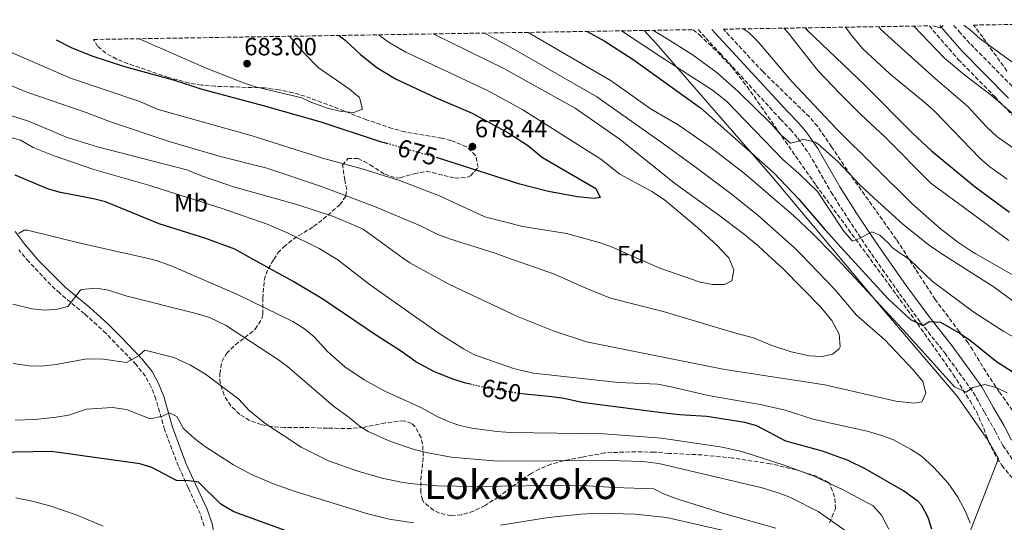
# Model space of a CAD drawing. Units: metres. Extents: x 610599 to 614041, y 4745515 to 4747884.
# Drawn here: x 610879 to 611274, y 4747639 to 4747841 of the extents above; entities that cross this region are included whole.
import ezdxf
from ezdxf.enums import TextEntityAlignment as Align

# ---------------------------------------------------------------- set-up
doc = ezdxf.new("R2010")
doc.units = ezdxf.units.M
doc.header["$MEASUREMENT"] = 0
doc.linetypes.add('DGN Style 3', pattern=[2.435891, 1.739922, -0.695969])
doc.linetypes.add('DGN Style 5', pattern=[1.217945, 0.521977, -0.695969])
for name, color, linetype, lineweight in [('Abrevadero recinto', 4, 'Continuous', 0), ('Camino', 7, 'DGN Style 3', 0), ('Cota de curva de nivel directora', 7, 'Continuous', 0), ('Cota de punto acotado terreno', 7, 'Continuous', 0), ('Curva de nivel directora', 30, 'Continuous', 30), ('Curva de nivel directora no vista', 30, 'DGN Style 5', 30), ('Curva de nivel intermedia', 30, 'Continuous', 0), ('Etiqueta de uso rústico', 92, 'Continuous', 0), ('Etiqueta de zona arbolada', 92, 'Continuous', 0), ('Límite de Concejo', 7, 'Continuous', 0), ('Margen derecho', 7, 'Continuous', 0), ('Punto acotado terreno (símbolo)', 7, 'Continuous', 0), ('Texto de Área (paraje) menor', 7, 'Continuous', 0), ('Zona arbolada', 92, 'DGN Style 3', 0)]:
    doc.layers.add(name, color=color, linetype=linetype, lineweight=lineweight)
doc.styles.add('Style-Arial', font='arial.ttf')

# ---------------------------------------------------------------- blocks, each defined once
blk = doc.blocks.new('5PATER')
at = {"layer": 'Abrevadero recinto', "linetype": 'Continuous', "lineweight": 0}
h = blk.add_hatch(color=51, dxfattribs=at)
edge = h.paths.add_edge_path()
edge.add_ellipse((0, 0), major_axis=(-0.11, -0.111), ratio=0.999422, start_angle=0, end_angle=360)

msp = doc.modelspace()

# ---------------------------------------------------------------- linework, layer by layer
at = {"layer": 'Camino', "color": 7, "linetype": 'DGN Style 3', "lineweight": 0}
for points in [[(611279.21, 4747812.55, 607.53), (611260.54, 4747831.45, 606.36), (611256.81, 4747835.59, 606.09), (611254.14, 4747838.69, 605.77)], [(611151.38, 4747837.01, 637.27), (611154.47, 4747833.6, 637.86), (611160.32, 4747827.35, 638.29), (611184.42, 4747801.08, 638.75), (611188.49, 4747796.9, 638.94), (611191.49, 4747793.38, 639.78), (611195.99, 4747787.05, 641.87), (611204.81, 4747771.7, 643.59), (611211.6, 4747760.96, 643.68), (611221.12, 4747746.74, 647.53), (611232.31, 4747730.87, 648.66), (611240.74, 4747719.33, 649.8), (611250.45, 4747707.1, 652.62), (611261.9, 4747691.28, 655.05), (611266.39, 4747683.32, 655.43), (611270.68, 4747675.77, 656.03), (611273.81, 4747669.85, 656.5), (611278.13, 4747663.6, 657.02)], [(610952.96, 4747637.62, 621.63), (610951.43, 4747642.33, 622.6), (610946.51, 4747652.95, 624.36), (610942.62, 4747661.62, 626.5), (610937.06, 4747676.27, 628.48), (610933.58, 4747688.53, 631.4), (610931.63, 4747693.41, 632.41), (610929.34, 4747697.78, 633.33), (610925.62, 4747702.39, 634.19), (610913.54, 4747714.95, 636.93), (610904.93, 4747722.81, 638.37), (610894.92, 4747731.08, 640.94), (610891.3, 4747734.44, 641.52), (610882.51, 4747743.78, 643.12), (610878.44, 4747748.51, 643.88)]]:
    msp.add_polyline3d(points, dxfattribs=at)
at = {"layer": 'Curva de nivel directora', "color": 30, "linetype": 'Continuous', "lineweight": 30, "flags": 128}
for points, elevation in [([(611007.24, 4747834.66), (611009.58, 4747832.79), (611015.74, 4747827.03), (611022.33, 4747821.83), (611029.77, 4747817.27), (611046.13, 4747809.59), (611060.61, 4747803.43), (611075.37, 4747795.43), (611082.85, 4747790.55), (611088.81, 4747785.67), (611110.25, 4747773.11), (611112.05, 4747769.59), (611109.61, 4747769.11), (611102.93, 4747769.83), (611091.33, 4747771.91), (611079.71, 4747774.91), (611046.69, 4747785.42)], 675), ([(611106.77, 4747836.28), (611113.64, 4747832.55), (611125.33, 4747824.95), (611152.37, 4747805.62), (611181.82, 4747779.4), (611191.85, 4747768.87), (611202.25, 4747756.63), (611211.4, 4747746.65), (611227.77, 4747728.79), (611236.65, 4747720.55), (611241.74, 4747718.07), (611244.17, 4747719.75), (611248.69, 4747719.51), (611256.65, 4747714.87), (611260.79, 4747712.06), (611271.25, 4747703.59), (611280.86, 4747697.43)], 650), ([(611194.32, 4747837.71), (611195.32, 4747836.62), (611218.13, 4747814.96), (611237.47, 4747795.37), (611245.08, 4747788.31), (611262.61, 4747773.83), (611276.45, 4747763.67)], 625), ([(611026.89, 4747791.08), (611023.39, 4747792.07), (611000.01, 4747799.75), (610976.81, 4747806.39), (610951.81, 4747813.03), (610941.19, 4747816.5), (610921.1, 4747821.99), (610907.9, 4747826.36), (610899.61, 4747829.7), (610893.6, 4747832.8)], 675), ([(611060.33, 4747694.38), (611057.57, 4747695.03), (611052.81, 4747696.54), (611045.21, 4747699.63), (611038.03, 4747703.52), (611032.21, 4747707.7), (611022.13, 4747714.06), (611000.67, 4747728.72), (610989.01, 4747735.67), (610972.95, 4747744.57), (610965.33, 4747748.79), (610953.6, 4747753.04), (610934.93, 4747759.03), (610913.33, 4747767.75), (610908.5, 4747769.04), (610895.21, 4747771.51), (610890.42, 4747772.93), (610876.97, 4747778.55)], 650), ([(611245.21, 4747636.23), (611243.8, 4747641.02), (611241.23, 4747645.81), (611239.81, 4747647.35), (611233.89, 4747651.67), (611218.49, 4747660.47), (611211.69, 4747663.91), (611201.39, 4747667.59), (611186.65, 4747671.67), (611175.01, 4747677.83), (611170.19, 4747679.18), (611154.93, 4747681.51), (611143.95, 4747682.24), (611136.76, 4747683.06), (611104.73, 4747687.19), (611097.57, 4747688.79), (611092.62, 4747689.46), (611080.56, 4747690.73)], 650), ([(611013.33, 4747624.78), (611007.13, 4747627.11), (610997.73, 4747631.4), (610964.85, 4747643.2), (610959.68, 4747646.38), (610950.65, 4747655.11), (610946.85, 4747655.75), (610941.83, 4747655.79), (610931.93, 4747661.11), (610927.12, 4747662.49), (610891.61, 4747667.51), (610854.81, 4747666.79)], 625)]:
    msp.add_lwpolyline(points, dxfattribs=dict(at, elevation=elevation))
at = {"layer": 'Curva de nivel directora no vista', "color": 30, "linetype": 'DGN Style 5', "lineweight": 30, "flags": 128}
for points, elevation in [([(611046.69, 4747785.42), (611045.72, 4747785.73), (611026.89, 4747791.08)], 675), ([(611080.56, 4747690.73), (611078.45, 4747690.95), (611065.77, 4747693.11), (611060.33, 4747694.38)], 650)]:
    msp.add_lwpolyline(points, dxfattribs=dict(at, elevation=elevation))
at = {"layer": 'Curva de nivel intermedia', "color": 30, "linetype": 'Continuous', "lineweight": 0, "flags": 128}
for points, elevation in [([(611210.59, 4747837.98), (611212.85, 4747834.87), (611217.45, 4747829.43), (611228.41, 4747819.27), (611242.65, 4747807.59), (611246.33, 4747804.19), (611264.73, 4747785.19), (611268.52, 4747781.92), (611275.57, 4747776.95)], 620), ([(611223.78, 4747838.19), (611224.89, 4747836.96), (611246.57, 4747817.35), (611259.65, 4747806.31), (611267.16, 4747797.91), (611271.46, 4747793.89), (611281.94, 4747786.73)], 615), ([(611238.06, 4747838.43), (611250.31, 4747825.53), (611258.5, 4747818.68), (611269.05, 4747810.71), (611277.85, 4747803.19)], 610), ([(611249.84, 4747838.62), (611248.77, 4747837.75), (611245.71, 4747838.55)], 605), ([(611258.07, 4747838.75), (611260.66, 4747836.89), (611264.73, 4747833.35), (611284.57, 4747818.79)], 605), ([(611065.51, 4747835.61), (611076.99, 4747829.37), (611110.63, 4747809.95), (611137.52, 4747791.08), (611151.22, 4747781.03), (611164.62, 4747771.04), (611175.44, 4747762.25), (611190.05, 4747749.38), (611192.85, 4747746.49), (611206.33, 4747732.6), (611215.06, 4747722.3), (611226.37, 4747712.39), (611237.73, 4747700.31), (611241.65, 4747695.67), (611242.89, 4747690.95), (611241.29, 4747687.51), (611238.21, 4747686.95), (611230.81, 4747687.75), (611202.25, 4747694.31), (611162.16, 4747700.49), (611106.49, 4747711.51), (611093.53, 4747715.83), (611078.77, 4747721.67), (611051.25, 4747734.71), (611035.63, 4747743.26), (611033.08, 4747745.1), (611016.81, 4747756.79), (611004.87, 4747761.88), (610990.23, 4747766.74), (610964.67, 4747773.84), (610951.85, 4747778.31), (610946.05, 4747780.71), (610910.09, 4747789.91), (610897.97, 4747793.61), (610882.41, 4747800.23), (610870.87, 4747803.88)], 660), ([(611044.91, 4747835.27), (611073.37, 4747821.35), (611101.93, 4747805.43), (611120.05, 4747792.87), (611141.84, 4747775.29), (611159.23, 4747762.9), (611169.47, 4747755.06), (611175.53, 4747750.07), (611179.58, 4747746.37), (611185.61, 4747740.87), (611200.61, 4747725.43), (611205.09, 4747720.07), (611208.01, 4747714.63), (611208.45, 4747709.58), (611208.05, 4747708.71), (611205.37, 4747706.55), (611201.17, 4747705.67), (611196.18, 4747705.91), (611188.81, 4747707.51), (611181.05, 4747710.07), (611173.65, 4747713.11), (611166.05, 4747715.11), (611137.32, 4747723.76), (611116.13, 4747729.11), (611105.33, 4747733.51), (611093.74, 4747738.75), (611074.6, 4747745.46), (611069.81, 4747747.14), (611051.45, 4747752.95), (611046.77, 4747754.7), (611039.81, 4747758.15), (611021.32, 4747765.92), (610999.73, 4747774.07), (610978.15, 4747781.27), (610958.97, 4747786.15), (610938.88, 4747792.04), (610915.35, 4747799.97), (610905.57, 4747803.67), (610881.65, 4747811.91), (610873.66, 4747815.27)], 665), ([(611023, 4747834.91), (611027.24, 4747831.83), (611034, 4747827.91), (611066.99, 4747812.39), (611080.92, 4747804.74), (611112.34, 4747784.95), (611119.97, 4747778.91), (611132.77, 4747771.91), (611137.81, 4747768.63), (611151.09, 4747757.43), (611159.13, 4747750.07), (611162.81, 4747746.23), (611163.73, 4747745.27), (611165.73, 4747740.47), (611164.93, 4747736.07), (611162.01, 4747734.55), (611157.13, 4747734.55), (611152.23, 4747735.52), (611135.97, 4747741.19), (611125.29, 4747745.9), (611117.29, 4747749.43), (611112.6, 4747751.15), (611098.57, 4747755.11), (611081.02, 4747757.93), (611065.75, 4747761.74), (611047.49, 4747770.19), (611031.41, 4747776.39), (611016.37, 4747781.11), (611000.49, 4747785.35), (610972.21, 4747794.39), (610934.47, 4747804.96), (610926.73, 4747808.23), (610899.2, 4747817.47), (610873.66, 4747828.55)], 670), ([(610987.26, 4747834.33), (610993.15, 4747827.48), (610998.72, 4747821.78), (611011.37, 4747813.03), (611015.33, 4747809.75), (611016.53, 4747805.03), (611013.05, 4747803.67), (611008.06, 4747804.05), (611002.36, 4747805.44), (610995.53, 4747808), (610992.17, 4747809.59), (610973.53, 4747814.07), (610968.77, 4747815.59), (610953.7, 4747821.51), (610926.84, 4747833.34)], 680), ([(611083.17, 4747835.9), (611116.43, 4747816.48), (611132.58, 4747805.03), (611143.32, 4747798.72), (611156.53, 4747789.67), (611170.01, 4747779.19), (611189.85, 4747762.23), (611197.47, 4747754.97), (611205.65, 4747746.6), (611235.25, 4747714.71), (611254.37, 4747693.43), (611259.04, 4747691.4), (611261.69, 4747693.27), (611266.57, 4747694.4), (611271.05, 4747693.19), (611275.57, 4747691.04)], 655), ([(611120.64, 4747836.51), (611136.34, 4747826.05), (611157.17, 4747812.63), (611162.73, 4747808.31), (611185.4, 4747784.86), (611191.85, 4747779.19), (611199.3, 4747771.95), (611209.79, 4747756.13), (611213.21, 4747752.14), (611213.57, 4747751.99), (611216.25, 4747753.03), (611221.21, 4747755.75), (611224.33, 4747754.39), (611228.05, 4747751.03), (611229.29, 4747749.51), (611233.11, 4747746.84), (611236.17, 4747744.71), (611245.36, 4747735.96), (611262.12, 4747723.45), (611274.24, 4747715.77), (611282.01, 4747711.35)], 645), ([(611133.23, 4747836.72), (611137.86, 4747833.94), (611149.01, 4747826.95), (611159.05, 4747819.59), (611167.57, 4747811.95), (611180.45, 4747799.35), (611184.69, 4747794.55), (611188.45, 4747791.43), (611192.26, 4747792.28), (611193.45, 4747792.95), (611198.34, 4747791.84), (611199.45, 4747791.11), (611207.57, 4747784.07), (611216.53, 4747774.55), (611222.09, 4747769.27), (611233.65, 4747758.87), (611243.82, 4747750.71), (611249.35, 4747746.98), (611270.3, 4747733.46), (611282.01, 4747724.95)], 640), ([(611169.49, 4747837.31), (611171.94, 4747835.67), (611175.46, 4747832.11), (611189.02, 4747816.22), (611206.96, 4747797.19), (611237.25, 4747767.15), (611248.57, 4747757.03), (611255.69, 4747751.59), (611261.29, 4747747.91), (611262.69, 4747747.1), (611293.81, 4747729.19)], 635), ([(611185.75, 4747837.57), (611187.55, 4747835.69), (611199.53, 4747820.55), (611208.29, 4747811.27), (611216.73, 4747802.87), (611226.43, 4747793.9), (611244.93, 4747775.27), (611276.25, 4747752.31)], 630), ([(611260.69, 4747638.79), (611258.85, 4747643.43), (611255.72, 4747649.15), (611251.83, 4747654.78), (611246.05, 4747661.11), (611241.17, 4747665.59), (611237, 4747668.35), (611229.89, 4747672.15), (611225.23, 4747673.97), (611219.31, 4747675.65), (611198.01, 4747680.39), (611186.41, 4747684.07), (611176.37, 4747686.42), (611155.45, 4747690), (611140.01, 4747693.67), (611135.07, 4747694.49), (611119.41, 4747695.19), (611085.29, 4747699.03), (611077.21, 4747700.87), (611061.57, 4747706.31), (611057.19, 4747708.71), (611047.39, 4747714.89), (611019.73, 4747734.39), (611006.09, 4747744.86), (611005.97, 4747744.95), (610999.17, 4747749.11), (610986.69, 4747755.24), (610978.22, 4747758.84), (610960.15, 4747765.08), (610930.24, 4747774.59), (610908.65, 4747780.79), (610892.25, 4747786.39), (610884.29, 4747789.67), (610879.13, 4747792.63), (610871.37, 4747794.71)], 655), ([(610933.63, 4747744.23), (610929.45, 4747745.31), (610903.18, 4747751.21), (610881.94, 4747756.47), (610880.69, 4747756.47), (610878.33, 4747755.03)], 645), ([(611228.01, 4747636.31), (611225.05, 4747641.91), (611221.69, 4747645.61), (611209.41, 4747652.23), (611197.57, 4747657.73), (611186.01, 4747661.99), (611168.93, 4747667.43), (611161.01, 4747669.27), (611136.65, 4747672.87), (611113.5, 4747674.6), (611075.85, 4747675.18), (611070.5, 4747675.49), (611060.49, 4747676.87), (611055.61, 4747677.96), (611051.41, 4747679.35), (611046.85, 4747681.41), (611040, 4747685.22), (611025.53, 4747691.75), (611017.29, 4747696.23), (611009.45, 4747701.51), (611002.53, 4747707.67), (610997.09, 4747713.59), (610993.28, 4747716.82), (610988.57, 4747719.7), (610966.37, 4747730.6), (610939.73, 4747742.15), (610933.63, 4747744.23)], 645), ([(611214.01, 4747633.27), (611199.61, 4747643.35), (611188.53, 4747648.95), (611183.89, 4747650.82), (611177.09, 4747652.93), (611135.61, 4747662.71), (611129.17, 4747663.43), (611115.53, 4747663.9), (611070.89, 4747663.59), (611052.17, 4747665.27), (611042.14, 4747667.03), (611037.29, 4747668.3), (611027.76, 4747671.48), (611018.86, 4747675.51), (611015.73, 4747677.43), (611011.21, 4747681.19), (611004.89, 4747685.67), (610986.41, 4747701.59), (610982.43, 4747704.62), (610961.5, 4747718.24), (610955.16, 4747721.29), (610949.7, 4747722.95), (610921.53, 4747730.07), (610914.53, 4747732.31), (610909.59, 4747733.11), (610903.72, 4747732.64), (610903.09, 4747732.23), (610898.17, 4747725.75), (610893.97, 4747724.63), (610888.99, 4747724.22), (610883.77, 4747724.79), (610876.13, 4747726.63)], 640), ([(611182.65, 4747636.63), (611162.13, 4747642.43), (611143.69, 4747648.15), (611137.41, 4747650.47), (611133.65, 4747652.47), (611117.69, 4747653), (611102.73, 4747653.95), (611061.73, 4747653.43), (611046.85, 4747653.69), (611037.03, 4747654.44), (611032.77, 4747655.03), (611024.49, 4747656.79), (611014.66, 4747659.59), (611002.9, 4747663.68), (610991.97, 4747669.19), (610977.37, 4747678.87), (610970.93, 4747684.07), (610966.85, 4747688.47), (610953.47, 4747698.5), (610947.42, 4747702.19), (610940.73, 4747705.27), (610929.09, 4747708.15), (610926.57, 4747705.99), (610921.81, 4747703.27), (610912.56, 4747704.65), (610905.77, 4747704.75), (610893.45, 4747702.47), (610887.61, 4747701.83), (610882.61, 4747701.93), (610876.28, 4747702.86)], 635), ([(611037.09, 4747638.79), (611027.21, 4747640.31), (611018.65, 4747642.39), (610989.57, 4747651.43), (610980.77, 4747654.55), (610972.29, 4747658.15), (610964.69, 4747662.15), (610953.09, 4747669.59), (610949.05, 4747672.71), (610944.65, 4747676.79), (610941.93, 4747681.59), (610939.09, 4747683.03), (610936.21, 4747681.67), (610931.27, 4747680.58), (610921.77, 4747684.39), (610916.17, 4747685.19), (610905.73, 4747684.47), (610898.49, 4747682.07), (610893.55, 4747681.28), (610884.93, 4747680.39)], 630), ([(610884.93, 4747680.39), (610877.01, 4747680.15)], 630), ([(610912.41, 4747637.51), (610901.94, 4747641.95), (610890.9, 4747645.7), (610884.33, 4747647.46), (610877.33, 4747648.83)], 620), ([(611161, 4747635.93), (611138.66, 4747641.01), (611126.11, 4747642.36), (611111.61, 4747642.71), (611104.33, 4747642.31), (611091.32, 4747641.01), (611072.01, 4747637.91)], 630)]:
    msp.add_lwpolyline(points, dxfattribs=dict(at, elevation=elevation))
at = {"layer": 'Límite de Concejo', "color": 7, "linetype": 'Continuous', "lineweight": 0}
msp.add_polyline3d([(611129.76, 4747836.66, 641.38), (611134.56, 4747831.41, 642.57), (611181.2, 4747777.72, 651.07), (611227.22, 4747722.87, 655.17), (611255.47, 4747689.7, 656.24), (611267.96, 4747671.88, 655.91), (611272.02, 4747664.71, 656.4), (611258.37, 4747629.55, 653.52), (611242.48, 4747583.31, 648.02), (611223.89, 4747531.57, 636.53), (611201.24, 4747471.62, 613.82), (611196.52, 4747457.19, 606.58), (611184.14, 4747406.57, 582.7)], dxfattribs=at)
at = {"layer": 'Margen derecho', "color": 7, "linetype": 'Continuous', "lineweight": 0}
for points in [[(611248.49, 4747838.6, 604.82), (611253.56, 4747832.72, 607.47), (611257.38, 4747828.47, 607.77), (611276.13, 4747809.5, 608.87)], [(611156.85, 4747837.1, 636.8), (611157.5, 4747836.39, 636.86), (611157.69, 4747836.17, 636.87), (611163.33, 4747830.15, 637.3), (611187.41, 4747803.91, 637.54), (611191.53, 4747799.67, 638.52), (611194.73, 4747795.91, 638.84), (611199.45, 4747789.27, 640.5), (611208.33, 4747773.83, 642.25), (611215.05, 4747763.19, 642.53), (611222.45, 4747751.99, 646), (611226.12, 4747746.78, 646.33), (611235.65, 4747733.27, 647.49), (611244.01, 4747721.83, 649.29), (611253.73, 4747709.59, 651.52), (611265.37, 4747693.51, 655.01), (611269.97, 4747685.35, 655.33), (611274.29, 4747677.75, 655.94), (611277.33, 4747671.99, 656.4)], [(610877.09, 4747755.91, 645.24), (610881.01, 4747750.55, 644.24), (610886.65, 4747743.99, 643.06), (610886.83, 4747743.82, 643.02), (610897.13, 4747733.51, 641.48), (610907.08, 4747725.3, 638.59), (610914.45, 4747718.63, 637.64), (610919.38, 4747713.76, 636.89), (610928.09, 4747704.55, 634.59), (610932.09, 4747699.59, 633.35), (610934.61, 4747694.79, 632.35), (610936.69, 4747689.59, 631.32), (610940.18, 4747677.3, 629.22), (610945.65, 4747662.87, 627.09), (610949.49, 4747654.31, 624.77), (610954.17, 4747644.28, 623.51), (610956.14, 4747638.49, 622.08), (610957.13, 4747633.67, 620.45), (610957.33, 4747628.55, 619.45), (610956.05, 4747624.71, 618.94), (610953.45, 4747621.43, 618.45), (610952.17, 4747620.65, 618.3)]]:
    msp.add_polyline3d(points, dxfattribs=at)
at = {"layer": 'Zona arbolada', "color": 92, "linetype": 'DGN Style 3', "lineweight": 0}
for points in [[(611286.05, 4747672.07, 657.57), (611272.37, 4747691.43, 655.35), (611266.93, 4747699.59, 654.21), (611261.72, 4747708.16, 653.11), (611259.81, 4747711.19, 652.53), (611256.29, 4747715.67, 650.97), (611246.57, 4747728.63, 648.33), (611238.72, 4747740.74, 646.11), (611234.77, 4747746.86, 645.43), (611231.05, 4747752.63, 644.79), (611212.69, 4747778.47, 641.07), (611204.98, 4747789.9, 639.63), (611199.33, 4747798.15, 639.15), (611196.07, 4747801.93, 639.06), (611177.37, 4747820.15, 638.31), (611173.94, 4747823.78, 638.05), (611161.55, 4747837.18, 636.22), (611244.34, 4747838.53, 612.44), (611245.69, 4747836.71, 612.51), (611255.9, 4747825.02, 613.28), (611270.57, 4747810.07, 614.91), (611286.37, 4747793.43, 616.23)], [(611244.34, 4747838.53, 612.44), (611245.69, 4747836.71, 612.51), (611255.9, 4747825.02, 613.28), (611270.57, 4747810.07, 614.91), (611286.37, 4747793.43, 616.23)], [(611275.46, 4747820.35, 606.93), (611265.69, 4747833.91, 605.31), (611262.03, 4747838.82, 604.85), (611394.85, 4747840.99, 575.37)], [(611275.46, 4747820.35, 606.93), (611265.69, 4747833.91, 605.31), (611262.03, 4747838.82, 604.85)], [(611204.13, 4747638.87, 642.99), (611206.57, 4747644.47, 644.19), (611206.23, 4747649.27, 645.51), (611204.19, 4747654.65, 646.95), (611203.65, 4747655.19, 647.07), (611199.19, 4747657.45, 647.31), (611190.73, 4747660.15, 647.31), (611180.37, 4747662.59, 647.05), (611165.17, 4747664.87, 645.63), (611153, 4747666.14, 644.69), (611139.65, 4747666.71, 644.43), (611133.73, 4747667.27, 644.31), (611124.01, 4747667.35, 643.59), (611113.87, 4747666.91, 642.19), (611104.61, 4747665.19, 640.83), (611099.7, 4747664.31, 640.43), (611092.33, 4747662.47, 640.41), (611087.71, 4747660.54, 640.41), (611084.25, 4747658.63, 640.41), (611080.08, 4747655.87, 640.35), (611071.13, 4747649.22, 640.05), (611065.77, 4747645.75, 639.51), (611061.17, 4747643.51, 638.79), (611056.33, 4747642.07, 638.13), (611052.21, 4747641.67, 637.59), (611047.43, 4747642.72, 637.16), (611045.05, 4747643.91, 637.11), (611041.16, 4747647.07, 637.27), (611040.61, 4747647.99, 637.29), (611039.93, 4747651.11, 637.29), (611039.98, 4747656.12, 637.41), (611040.97, 4747665.59, 638.85), (611040.71, 4747670.47, 639.82), (611040.09, 4747673.11, 640.29), (611037.73, 4747677.4, 640.84), (611036.21, 4747678.79, 641.01), (611033.25, 4747679.83, 641.25), (611025.61, 4747678.95, 641.31), (611016.93, 4747677.19, 641.13), (611011.96, 4747676.76, 640.79), (611002.5, 4747676.84, 640.23), (610993.05, 4747677.19, 640.17), (610985.21, 4747677.11, 640.17), (610980.24, 4747677.51, 640.17), (610975.89, 4747678.31, 640.17), (610971.22, 4747679.95, 640.17), (610967.25, 4747682.39, 640.17), (610963.6, 4747685.84, 640.22), (610960.93, 4747690.07, 640.35), (610959.37, 4747694.96, 640.62), (610959.21, 4747698.71, 641.01), (610960.08, 4747703.55, 641.69), (610961.89, 4747706.87, 642.33), (610965.45, 4747710.33, 643.29), (610973.49, 4747716.63, 645.27), (610976.15, 4747720.87, 646.26), (610976.49, 4747722.63, 646.65), (610976.53, 4747728.95, 648.33), (610977.09, 4747736.39, 649.77), (610978.64, 4747740.93, 651.16), (610980.94, 4747744.64, 652.67), (610982.59, 4747747.29, 653.74), (610984.89, 4747749.75, 654.93), (610988.68, 4747752.75, 656.25), (610990.93, 4747754.23, 656.73), (610996.93, 4747757.83, 657.27), (611000.72, 4747760.88, 658.31), (611007.49, 4747766.63, 663.03), (611009.92, 4747770.23, 665.82), (611010.21, 4747772.71, 667.35), (611009.41, 4747776.47, 669.03), (611008.57, 4747782.55, 671.31), (611010.69, 4747785.27, 672.27), (611014.77, 4747785.19, 672.51), (611019.69, 4747782.71, 673.41), (611025.45, 4747778.87, 675.03), (611030.29, 4747777.35, 675.74), (611031.69, 4747777.43, 675.87), (611037.29, 4747779.11, 676.23), (611042.2, 4747780.09, 676.35), (611053.77, 4747777.35, 676.35), (611058.72, 4747777.68, 676.35), (611059.97, 4747778.23, 676.35), (611063.05, 4747781.67, 676.83), (611062.01, 4747786.47, 677.79), (611058.39, 4747789.96, 678.25), (611052.09, 4747792.49, 678.76), (611048.49, 4747793.35, 678.99), (611033.62, 4747795.93, 679.46), (611028.51, 4747797.3, 679.53), (611018.21, 4747800.75, 679.53), (611004.8, 4747806.05, 679.66), (610993.45, 4747810.23, 680.25), (610988.66, 4747811.65, 680.31), (610983.03, 4747812.81, 680.3), (610977.13, 4747813.56, 680.41), (610957.41, 4747814.23, 680.55), (610951.85, 4747814.71, 680.55), (610946.92, 4747815.52, 680.55), (610938.58, 4747817.82, 680.65), (610922.46, 4747823.27, 681.09), (610917.78, 4747825.19, 681.21), (610913.45, 4747827.51, 681.21), (610910.14, 4747830.31, 681.21), (610908.54, 4747833.04, 681.3), (611149.45, 4747836.98, 644.94), (611151.9, 4747834.87, 645.18), (611159.16, 4747828.03, 645.99), (611164.89, 4747821.99, 646.59), (611171.08, 4747814.1, 647.02), (611176.61, 4747806.15, 647.55), (611198.73, 4747774.47, 651.69), (611219.13, 4747746.72, 655.13), (611228.21, 4747734.36, 656.67), (611239.5, 4747718.88, 657.92), (611253.87, 4747698.45, 659.3), (611260.61, 4747687.83, 660.03), (611263.16, 4747683.52, 660.02), (611266.15, 4747676.72, 659.97), (611268.05, 4747671.43, 660.15), (611270.24, 4747666.94, 660.2), (611273.39, 4747661.83, 660.21), (611277.45, 4747657.01, 660.25)], [(611149.45, 4747836.98, 644.94), (611151.9, 4747834.87, 645.18), (611159.16, 4747828.03, 645.99), (611164.89, 4747821.99, 646.59), (611171.08, 4747814.1, 647.02), (611176.61, 4747806.15, 647.55), (611198.73, 4747774.47, 651.69), (611219.13, 4747746.72, 655.13), (611228.21, 4747734.36, 656.67), (611239.5, 4747718.88, 657.92), (611253.87, 4747698.45, 659.3), (611260.61, 4747687.83, 660.03), (611263.16, 4747683.52, 660.02), (611266.15, 4747676.72, 659.97), (611268.05, 4747671.43, 660.15), (611270.24, 4747666.94, 660.2), (611273.39, 4747661.83, 660.21), (611277.45, 4747657.01, 660.25)], [(611286.05, 4747672.07, 657.57), (611272.37, 4747691.43, 655.35), (611266.93, 4747699.59, 654.21), (611261.72, 4747708.16, 653.11), (611259.81, 4747711.19, 652.53), (611256.29, 4747715.67, 650.97), (611246.57, 4747728.63, 648.33), (611238.72, 4747740.74, 646.11), (611234.77, 4747746.86, 645.43), (611231.05, 4747752.63, 644.79), (611212.69, 4747778.47, 641.07), (611204.98, 4747789.9, 639.63), (611199.33, 4747798.15, 639.15), (611196.07, 4747801.93, 639.06), (611177.37, 4747820.15, 638.31), (611173.94, 4747823.78, 638.05), (611161.55, 4747837.18, 636.22)], [(611039.93, 4747651.11, 637.29), (611039.98, 4747656.12, 637.41), (611040.97, 4747665.59, 638.85), (611040.71, 4747670.47, 639.82), (611040.09, 4747673.11, 640.29), (611037.73, 4747677.4, 640.84), (611036.21, 4747678.79, 641.01), (611033.25, 4747679.83, 641.25), (611025.61, 4747678.95, 641.31), (611016.93, 4747677.19, 641.13), (611011.96, 4747676.76, 640.79), (611002.5, 4747676.84, 640.23), (610993.05, 4747677.19, 640.17), (610985.21, 4747677.11, 640.17), (610980.24, 4747677.51, 640.17), (610975.89, 4747678.31, 640.17), (610971.22, 4747679.95, 640.17), (610967.25, 4747682.39, 640.17), (610963.6, 4747685.84, 640.22), (610960.93, 4747690.07, 640.35), (610959.37, 4747694.96, 640.62), (610959.21, 4747698.71, 641.01), (610960.08, 4747703.55, 641.69), (610961.89, 4747706.87, 642.33), (610965.45, 4747710.33, 643.29), (610973.49, 4747716.63, 645.27), (610976.15, 4747720.87, 646.26), (610976.49, 4747722.63, 646.65), (610976.53, 4747728.95, 648.33), (610977.09, 4747736.39, 649.77), (610978.64, 4747740.93, 651.16), (610980.94, 4747744.64, 652.67), (610982.59, 4747747.29, 653.74), (610984.89, 4747749.75, 654.93), (610988.68, 4747752.75, 656.25), (610990.93, 4747754.23, 656.73), (610996.93, 4747757.83, 657.27), (611000.72, 4747760.88, 658.31), (611007.49, 4747766.63, 663.03), (611009.92, 4747770.23, 665.82), (611010.21, 4747772.71, 667.35), (611009.41, 4747776.47, 669.03), (611008.57, 4747782.55, 671.31), (611010.69, 4747785.27, 672.27), (611014.77, 4747785.19, 672.51), (611019.69, 4747782.71, 673.41), (611025.45, 4747778.87, 675.03), (611030.29, 4747777.35, 675.74), (611031.69, 4747777.43, 675.87), (611037.29, 4747779.11, 676.23), (611042.2, 4747780.09, 676.35), (611053.77, 4747777.35, 676.35), (611058.72, 4747777.68, 676.35), (611059.97, 4747778.23, 676.35), (611063.05, 4747781.67, 676.83), (611062.01, 4747786.47, 677.79), (611058.39, 4747789.96, 678.25), (611052.09, 4747792.49, 678.76), (611048.49, 4747793.35, 678.99), (611033.62, 4747795.93, 679.46), (611028.51, 4747797.3, 679.53), (611018.21, 4747800.75, 679.53), (611004.8, 4747806.05, 679.66), (610993.45, 4747810.23, 680.25), (610988.66, 4747811.65, 680.31), (610983.03, 4747812.81, 680.3), (610977.13, 4747813.56, 680.41), (610957.41, 4747814.23, 680.55), (610951.85, 4747814.71, 680.55), (610946.92, 4747815.52, 680.55), (610938.58, 4747817.82, 680.65), (610922.46, 4747823.27, 681.09), (610917.78, 4747825.19, 681.21), (610913.45, 4747827.51, 681.21), (610910.14, 4747830.31, 681.21), (610908.54, 4747833.04, 681.3)], [(611204.13, 4747638.87, 642.99), (611206.57, 4747644.47, 644.19), (611206.23, 4747649.27, 645.51), (611204.19, 4747654.65, 646.95), (611203.65, 4747655.19, 647.07), (611199.19, 4747657.45, 647.31), (611190.73, 4747660.15, 647.31), (611180.37, 4747662.59, 647.05), (611165.17, 4747664.87, 645.63), (611153, 4747666.14, 644.69), (611139.65, 4747666.71, 644.43), (611133.73, 4747667.27, 644.31), (611124.01, 4747667.35, 643.59), (611113.87, 4747666.91, 642.19), (611104.61, 4747665.19, 640.83), (611099.7, 4747664.31, 640.43), (611092.33, 4747662.47, 640.41), (611087.71, 4747660.54, 640.41), (611084.25, 4747658.63, 640.41), (611080.08, 4747655.87, 640.35), (611071.13, 4747649.22, 640.05), (611065.77, 4747645.75, 639.51), (611061.17, 4747643.51, 638.79), (611056.33, 4747642.07, 638.13), (611052.21, 4747641.67, 637.59), (611047.43, 4747642.72, 637.16), (611045.05, 4747643.91, 637.11), (611041.16, 4747647.07, 637.27), (611040.61, 4747647.99, 637.29), (611039.93, 4747651.11, 637.29)]]:
    msp.add_polyline3d(points, dxfattribs=at)

# ---------------------------------------------------------------- block references
at = {"layer": 'Punto acotado terreno (símbolo)', "color": 7, "linetype": 'Continuous', "lineweight": 0, "xscale": 10, "yscale": 10, "zscale": 10}
for p in [(610970.19, 4747823.33, 683), (611060.73, 4747789.99, 678.44)]:
    msp.add_blockref('5PATER', p, dxfattribs=at)

# ---------------------------------------------------------------- texts
at = {"layer": 'Cota de curva de nivel directora', "color": 7, "linetype": 'Continuous', "lineweight": 0, "style": 'Style-Arial'}
for s, rotation, p in [('675', 344.1549, (611038.62, 4747787.74, 675)), ('650', 350.329, (611072.4, 4747691.98, 650))]:
    msp.add_text(s, height=7, rotation=rotation, dxfattribs=at).set_placement(p, align=Align.MIDDLE_CENTER)
at = {"layer": 'Cota de punto acotado terreno', "color": 7, "linetype": 'Continuous', "lineweight": 0, "style": 'Style-Arial'}
for s, p in [('683.00', (610969.06, 4747826.66, 683)), ('678.44', (611061.7, 4747793.74, 678.44))]:
    msp.add_text(s, height=7, dxfattribs=at).set_placement(p)
at = {"layer": 'Etiqueta de uso rústico', "color": 92, "linetype": 'Continuous', "lineweight": 0, "style": 'Style-Arial'}
msp.add_text('Mb', height=7, dxfattribs=at).set_placement((610947.67, 4747767.42, 654.26), align=Align.MIDDLE_CENTER)
at = {"layer": 'Etiqueta de zona arbolada', "color": 92, "linetype": 'Continuous', "lineweight": 0, "style": 'Style-Arial'}
msp.add_text('Fd', height=7, dxfattribs=at).set_placement((611124.35, 4747746.62, 669.93), align=Align.MIDDLE_CENTER)
at = {"layer": 'Texto de Área (paraje) menor', "color": 7, "linetype": 'Continuous', "lineweight": 0, "style": 'Style-Arial'}
msp.add_text('Lokotxoko', height=11.5, dxfattribs=at).set_placement((611080.05, 4747654.14, 635.33), align=Align.MIDDLE_CENTER)

doc.saveas('drawing.dxf')
